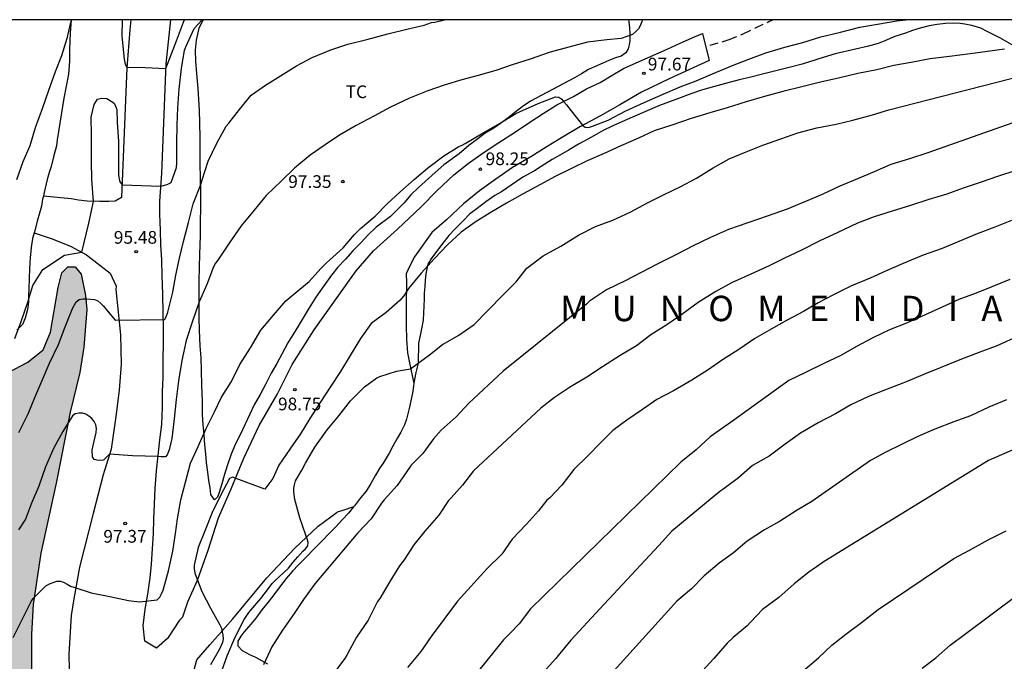
# Model space of a CAD drawing. Units: metres. Extents: x 578894 to 579244, y 4793540 to 4793790.
# Drawn here: x 578972 to 579031, y 4793752 to 4793790 of the extents above; entities that cross this region are included whole.
import ezdxf

# ---------------------------------------------------------------- set-up
doc = ezdxf.new("R2010")
doc.units = ezdxf.units.M
doc.linetypes.add('TRAZOS_NORMALES', pattern=[0.75, 0.5, -0.25])
for name, color, linetype in [('010106', 9, 'Continuous'), ('020104', 34, 'Continuous'), ('020204', 9, 'Continuous'), ('020306', 9, 'Continuous'), ('020308', 9, 'Continuous'), ('060110', 9, 'Continuous'), ('060128', 7, 'TRAZOS_NORMALES'), ('070104', 3, 'Continuous'), ('100106', 63, 'Continuous'), ('100301', 7, 'Continuous'), ('990504', 63, 'Continuous')]:
    doc.layers.add(name, color=color, linetype=linetype)
doc.layers.add('020105', color=24, linetype='Continuous', lineweight=30)
doc.styles.add('ARIAL', font='ARIAL.TTF', dxfattribs={"height": 1})
doc.styles.add('ARIALI', font='ARIALI.TTF', dxfattribs={"height": 1})

# ---------------------------------------------------------------- blocks, each defined once
blk = doc.blocks.new('COTAPU')
blk.add_circle((0, 0), 0.075)

msp = doc.modelspace()

# ---------------------------------------------------------------- hatches: boundary and pattern name
at = {"layer": '990504'}
msp.add_hatch(color=256, dxfattribs=at).paths.add_polyline_path([(578894.252, 4793748.525), (578894.243, 4793748.525), (578894.244, 4793790.311), (578953.801, 4793790.31), (578953.253, 4793787.94), (578952.709, 4793785.166), (578951.577, 4793780.547), (578950.827, 4793776.082), (578950.604, 4793773.965), (578950.747, 4793772.206), (578951.184, 4793770.573), (578952.147, 4793769.77), (578953.427, 4793769.546), (578955.131, 4793769.543), (578960.344, 4793769.184), (578970.308, 4793769.248), (578971.702, 4793769.446), (578972.89, 4793770.075), (578973.808, 4793770.803), (578974.242, 4793771.85), (578974.683, 4793774.503), (578974.912, 4793775.36), (578975.264, 4793775.707), (578975.685, 4793775.722), (578976.043, 4793775.273), (578976.294, 4793774.012), (578976.38, 4793773.188), (578976.197, 4793770.969), (578975.974, 4793769.481), (578975.398, 4793767.126), (578974.568, 4793762.93), (578973.67, 4793758.797), (578973.211, 4793755.769), (578973.111, 4793754.027), (578973.111, 4793750.126), (578973.164, 4793748.564), (578973.276, 4793747.14), (578973.46, 4793745.811), (578974.071, 4793742.889), (578974.797, 4793740.26), (578975.808, 4793736.05), (578977.377, 4793727.124), (578977.925, 4793723.039), (578978.471, 4793716.182), (578979.143, 4793710.166), (578979.843, 4793705.038), (578981.206, 4793693.029), (578981.826, 4793688.51), (578981.962, 4793686.904), (578982.369, 4793683.963), (578983.086, 4793677.669), (578983.129, 4793676.824), (578983.504, 4793673.855), (578983.612, 4793672.291), (578983.344, 4793669.469), (578983.054, 4793668.216), (578982.61, 4793666.967), (578982.146, 4793665.2), (578981.436, 4793663.252), (578980.498, 4793661.105), (578979.504, 4793658.673), (578978.693, 4793656.852), (578977.257, 4793653.117), (578976.017, 4793648.506), (578975.734, 4793645.96), (578975.685, 4793643.857), (578975.964, 4793641.401), (578976.387, 4793639.219), (578977.112, 4793637.18), (578978.067, 4793635.411), (578979.155, 4793633.872), (578981.418, 4793631.345), (578982.521, 4793630.234), (578983.41, 4793629.446), (578984.535, 4793627.889), (578985.549, 4793626.639), (578986.279, 4793625.424), (578987.456, 4793622.207), (578987.951, 4793621.176), (578988.657, 4793618.536), (578988.827, 4793617.61), (578988.873, 4793616.795), (578988.641, 4793615.733), (578988.302, 4793614.632), (578986.989, 4793613.245), (578985.291, 4793611.538), (578982.333, 4793609.389), (578981.122, 4793608.224), (578979.944, 4793606.827), (578978.917, 4793604.836), (578978.361, 4793603.319), (578977.879, 4793599.525), (578978.623, 4793598.154), (578980.361, 4793597.658), (578982.331, 4793597.854), (578984.577, 4793597.925), (578986.421, 4793597.958), (578988.352, 4793597.871), (578989.941, 4793597.257), (578992.149, 4793596.287), (578996.12, 4793594.783), (578998.029, 4793594.367), (579000.41, 4793594.033), (579002.116, 4793593.857), (579003.766, 4793593.847), (579005.572, 4793593.517), (579007.269, 4793592.92), (579009.39, 4793592.335), (579011.253, 4793592.608), (579012.729, 4793594.164), (579013.398, 4793595.915), (579013.653, 4793597.413), (579012.859, 4793599.905), (579012.604, 4793601.315), (579013.366, 4793602.516), (579014.753, 4793603.535), (579016.766, 4793604.028), (579017.839, 4793604.146), (579020.382, 4793604.566), (579021.874, 4793604.907), (579027.11, 4793605.712), (579032.91, 4793605.735), (579034.424, 4793605.59), (579038.142, 4793605.588), (579039.942, 4793605.802), (579041.564, 4793606.286), (579043.992, 4793608.171), (579047.889, 4793610.435), (579049.668, 4793611.115), (579051.184, 4793611.35), (579054.684, 4793611.369), (579055.94, 4793611.224), (579057.429, 4793610.556), (579058.184, 4793609.523), (579058.367, 4793608.288), (579058.767, 4793606.996), (579059.095, 4793605.62), (579059.739, 4793601.661), (579059.913, 4793599.785), (579059.868, 4793598.372), (579059.421, 4793596.86), (579058.067, 4793595.817), (579056.814, 4793595.256), (579055.859, 4793594.194), (579055.462, 4793592.681), (579055.319, 4793591.19), (579054.97, 4793589.532), (579054.353, 4793588), (579053.327, 4793586.919), (579051.848, 4793586.444), (579050.217, 4793586.536), (579048.591, 4793586.239), (579045.523, 4793584.581), (579043.97, 4793584.388), (579042.263, 4793585.078), (579040.539, 4793585.328), (579038.619, 4793584.958), (579037.253, 4793583.775), (579035.967, 4793582.352), (579034.581, 4793580.695), (579033.311, 4793579.351), (579031.71, 4793578.103), (579029.961, 4793576.516), (579028.614, 4793574.968), (579027.741, 4793572.342), (579027.29, 4793570.795), (579026.693, 4793568.518), (579025.945, 4793567.18), (579024.369, 4793566.923), (579022.718, 4793567.831), (579021.515, 4793569.305), (579020.716, 4793570.802), (579018.36, 4793574.046), (579016.738, 4793574.943), (579015.362, 4793574.984), (579014.182, 4793574.818), (579012.684, 4793574.387), (579011.673, 4793574.028), (579007.462, 4793572.684), (579005.448, 4793572.123), (579003.034, 4793571.582), (579000.734, 4793570.964), (578998.597, 4793570.442), (578996.431, 4793569.804), (578994.278, 4793569.258), (578990.476, 4793567.614), (578988.561, 4793566.732), (578986.716, 4793565.768), (578981.326, 4793562.012), (578979.438, 4793560.764), (578977.446, 4793559.558), (578972.266, 4793557.478), (578970.854, 4793556.682), (578969.382, 4793555.66), (578967.963, 4793554.776), (578966.229, 4793553.915), (578962.986, 4793552.442), (578961.582, 4793551.719), (578960.198, 4793550.889), (578958.778, 4793549.973), (578957.457, 4793548.877), (578956.345, 4793547.615), (578955.956, 4793546.209), (578956.122, 4793544.267), (578956.573, 4793542.046), (578957.179, 4793540.317), (578894.238, 4793540.318), (578894.242, 4793700.313), (578895.29, 4793700.053), (578897.535, 4793699.31), (578905.463, 4793697.181), (578910.214, 4793696.049), (578912.722, 4793695.401), (578915.642, 4793694.851), (578918.532, 4793694.657), (578921.625, 4793694.703), (578924.565, 4793695.786), (578927.048, 4793697.526), (578929.087, 4793700.296), (578930.642, 4793702.941), (578931.687, 4793704.972), (578932.827, 4793707.749), (578935.133, 4793712.681), (578936.133, 4793715.418), (578937.376, 4793718.439), (578938.414, 4793721.287), (578939.264, 4793724.319), (578941.075, 4793731.128), (578941.7, 4793735.513), (578941.821, 4793738.035), (578942.506, 4793743.202), (578942.7, 4793745.152), (578942.786, 4793747.536), (578942.224, 4793749.362), (578941.325, 4793751.046), (578939.903, 4793752.226), (578938.399, 4793753.353), (578936.545, 4793754.627), (578934.746, 4793755.672), (578932.195, 4793756.314), (578929.834, 4793756.599), (578925.536, 4793756.639), (578920.613, 4793756.589), (578917.681, 4793756.345), (578915.275, 4793755.977), (578913.307, 4793755.495), (578912.58, 4793754.826), (578911.498, 4793753.508), (578909.728, 4793752.385), (578907.346, 4793751.289), (578904.44, 4793750.125), (578901.552, 4793749.287), (578898.112, 4793748.68)])

# ---------------------------------------------------------------- linework, layer by layer
at = {"layer": '010106', "flags": 128}
msp.add_lwpolyline([(578894.238, 4793540.318), (579244.228, 4793540.311), (579244.234, 4793790.303), (578894.244, 4793790.311)], close=True, dxfattribs=at)
at = {"layer": '020104', "flags": 128}
for points, elevation in [([(578972.028, 4793753.83), (578972.539, 4793754.843), (578973.089, 4793755.94), (578973.213, 4793756.119), (578973.958, 4793756.872), (578974.173, 4793756.99), (578974.608, 4793757.148), (578974.822, 4793757.142), (578975.038, 4793757.079), (578975.218, 4793756.964), (578975.42, 4793756.86), (578975.609, 4793756.79), (578976.642, 4793756.453), (578977.746, 4793756.239), (578978.846, 4793756.011), (578979.495, 4793755.929), (578980.535, 4793756.042), (578980.69, 4793756.204), (578980.796, 4793756.394), (578980.881, 4793756.627), (578981.21, 4793757.761), (578981.459, 4793758.912), (578981.614, 4793759.972), (578981.742, 4793760.834), (578981.937, 4793761.95), (578982.214, 4793763.005), (578982.511, 4793764.115), (578982.96, 4793765.109), (578983.423, 4793766.161), (578983.927, 4793767.151), (578984.326, 4793768.007), (578984.915, 4793768.941), (578985.418, 4793769.946), (578986.037, 4793770.935), (578986.665, 4793771.976), (578987.4, 4793772.853), (578988.127, 4793773.699), (578988.967, 4793774.4), (578989.51, 4793774.845), (578990.192, 4793775.62), (578990.526, 4793775.957), (578990.712, 4793776.1), (578991.524, 4793776.831), (578992.197, 4793777.624), (578992.548, 4793777.986), (578993.417, 4793778.715), (578994.113, 4793779.442), (578994.874, 4793780.133), (578995.703, 4793780.869), (578996.502, 4793781.543), (578997.473, 4793782.262), (578998.346, 4793782.819), (578998.544, 4793782.902), (578998.731, 4793783.007), (578999.693, 4793783.571), (579000.757, 4793784.185), (579001.718, 4793784.767), (579001.937, 4793784.866), (579003.032, 4793785.363), (579004.06, 4793785.754), (579004.262, 4793785.737), (579004.44, 4793785.621), (579004.553, 4793785.455), (579004.701, 4793785.276), (579004.975, 4793784.927), (579005.656, 4793784.084), (579005.812, 4793783.958), (579006.016, 4793783.941), (579006.235, 4793784.018), (579007.178, 4793784.384), (579008.212, 4793784.924), (579009.302, 4793785.418), (579010.423, 4793785.907), (579011.413, 4793786.339), (579012.366, 4793786.706), (579013.325, 4793787.113), (579014.514, 4793787.604), (579015.486, 4793787.978), (579016.486, 4793788.35), (579017.605, 4793788.682), (579018.656, 4793788.972), (579019.735, 4793789.291), (579020.885, 4793789.571), (579022.023, 4793789.866), (579023.066, 4793790.054), (579024.214, 4793790.24), (579024.739, 4793790.308)], 98), ([(578975.473, 4793790.309), (578975.405, 4793790.066), (578975.202, 4793789.194), (578974.876, 4793788.18), (578974.515, 4793787.231), (578974.089, 4793786.072), (578973.761, 4793785.097), (578973.334, 4793783.917), (578973.02, 4793782.862), (578972.596, 4793781.91), (578972.22, 4793780.857)], 94), ([(579009.192, 4793790.309), (579009.14, 4793790.146), (579009.056, 4793789.952), (579008.952, 4793789.779), (579008.791, 4793789.593), (579008.604, 4793789.443), (579007.945, 4793789.203), (579007.098, 4793789.131), (579005.948, 4793788.978), (579004.837, 4793788.697), (579003.74, 4793788.393), (579002.558, 4793787.987), (579001.5, 4793787.636), (579000.536, 4793787.308), (578999.488, 4793787.017), (578998.52, 4793786.756), (578997.475, 4793786.449), (578996.523, 4793786.119), (578995.427, 4793785.667), (578994.322, 4793785.144), (578993.322, 4793784.613), (578992.279, 4793784.061), (578991.297, 4793783.489), (578990.45, 4793782.921), (578989.578, 4793782.31), (578988.644, 4793781.535), (578987.882, 4793780.791), (578986.972, 4793779.92), (578986.257, 4793779.055), (578985.497, 4793778.127), (578984.786, 4793777.122), (578984.119, 4793776.116), (578983.989, 4793775.934), (578983.866, 4793775.713), (578983.465, 4793774.672), (578983.009, 4793773.649), (578982.627, 4793772.501), (578982.245, 4793771.366), (578981.992, 4793770.186), (578981.804, 4793768.974), (578981.649, 4793767.872), (578981.545, 4793766.741), (578981.399, 4793765.571), (578981.253, 4793764.912), (578981.13, 4793764.605), (578981.032, 4793764.495), (578980.774, 4793764.483), (578980.58, 4793764.52), (578979.08, 4793764.556), (578977.722, 4793764.654), (578977.374, 4793764.298), (578977.043, 4793764.274), (578976.809, 4793764.334), (578976.723, 4793764.495), (578976.688, 4793764.906), (578976.927, 4793765.936), (578976.956, 4793766.163), (578976.912, 4793766.384), (578976.81, 4793766.585), (578976.672, 4793766.752), (578976.508, 4793766.9), (578976.316, 4793767.015), (578976.118, 4793767.068), (578975.904, 4793767.077), (578975.696, 4793767.032), (578975.532, 4793766.914), (578974.958, 4793765.98), (578974.425, 4793765.033), (578973.946, 4793763.909), (578973.548, 4793762.763), (578973.123, 4793761.752), (578972.754, 4793760.815), (578972.355, 4793760.186)], 97), ([(578972.371, 4793765.933), (578972.917, 4793767.039), (578973.308, 4793767.989), (578973.789, 4793769.091), (578974.179, 4793770.027), (578974.705, 4793771.13), (578975.111, 4793772.161), (578975.53, 4793773.258), (578975.76, 4793773.656), (578975.93, 4793773.783), (578976.157, 4793773.825), (578976.388, 4793773.825), (578976.833, 4793773.776), (578977.022, 4793773.701), (578977.208, 4793773.557), (578977.354, 4793773.412), (578978.057, 4793772.558), (578980.986, 4793772.607), (578981.094, 4793772.818), (578981.169, 4793773.045), (578981.46, 4793774.213), (578981.636, 4793775.214), (578981.857, 4793776.23), (578982.091, 4793777.204), (578982.39, 4793778.338), (578982.653, 4793779.442), (578983.105, 4793780.579), (578983.19, 4793780.862), (578983.553, 4793781.959), (578984.051, 4793783.024), (578984.61, 4793784.025), (578984.766, 4793784.195), (578985.397, 4793785.004), (578986.095, 4793785.845), (578986.94, 4793786.449), (578987.818, 4793786.997), (578988.757, 4793787.578), (578989.68, 4793788.072), (578990.789, 4793788.523), (578991.788, 4793788.858), (578992.911, 4793789.148), (578994.161, 4793789.483), (578995.275, 4793789.755), (578996.294, 4793789.984), (578996.73, 4793790.138), (578996.928, 4793790.171), (578997.494, 4793790.309)], 96), ([(578978.46, 4793790.309), (578978.457, 4793789.34), (578978.579, 4793787.971), (578978.653, 4793787.688), (578978.745, 4793787.501), (578979.819, 4793787.48), (578981.052, 4793787.43), (578981.679, 4793789.061), (578982.096, 4793790.173), (578982.145, 4793790.309)], 94), ([(579030.565, 4793788.569), (579029.561, 4793788.426), (579028.549, 4793788.287), (579027.333, 4793788.136), (579026.176, 4793787.999), (579025.061, 4793787.79), (579024.049, 4793787.596), (579023.039, 4793787.357), (579021.915, 4793787.131), (579020.855, 4793786.882), (579019.707, 4793786.613), (579018.599, 4793786.347), (579017.488, 4793786.067), (579016.393, 4793785.782), (579015.325, 4793785.451), (579014.195, 4793785.113), (579013.181, 4793784.81), (579012.065, 4793784.476), (579010.928, 4793784.086), (579009.894, 4793783.74), (579008.959, 4793783.304), (579007.92, 4793782.855), (579006.928, 4793782.409), (579005.938, 4793781.972), (579005.036, 4793781.532), (579004.046, 4793781.044), (579003.134, 4793780.552), (579002.14, 4793780.034), (579001.156, 4793779.466), (579000.196, 4793778.903), (578999.311, 4793778.359), (578998.482, 4793777.758), (578997.678, 4793777.019), (578996.911, 4793776.197), (578996.123, 4793775.345), (578995.38, 4793774.442), (578995.258, 4793774.262), (578995.157, 4793774.08), (578994.879, 4793773.754), (578994.05, 4793773.021), (578993.171, 4793772.359), (578992.537, 4793771.491), (578991.937, 4793770.477), (578991.363, 4793769.531), (578990.758, 4793768.616), (578990.164, 4793767.703), (578989.556, 4793766.764), (578989.004, 4793765.845), (578988.372, 4793764.939), (578987.715, 4793763.993), (578987.356, 4793763.219), (578986.9, 4793762.587), (578984.992, 4793763.293), (578984.799, 4793763.222), (578984.27, 4793762.201), (578983.79, 4793761.197), (578983.361, 4793760.17), (578982.951, 4793759.145), (578982.726, 4793758.085), (578982.717, 4793757.871), (578982.754, 4793757.63), (578983.182, 4793756.545), (578983.692, 4793755.546), (578984.227, 4793754.573), (578984.336, 4793754.379), (578984.422, 4793753.97), (578984.426, 4793753.753), (578984.391, 4793753.529), (578984.213, 4793753.139), (578983.682, 4793752.216)], 99), ([(579032.34, 4793784.674), (579026.048, 4793782.441), (579024.961, 4793782.102), (579023.861, 4793781.768), (579022.875, 4793781.323), (579021.884, 4793780.92), (579020.854, 4793780.47), (579019.798, 4793779.981), (579018.817, 4793779.568), (579017.744, 4793779.113), (579016.556, 4793778.702), (579015.416, 4793778.32), (579014.271, 4793777.915), (579013.215, 4793777.451), (579012.188, 4793776.964), (579011.196, 4793776.442), (579010.061, 4793775.872), (579009.115, 4793775.371), (579008.164, 4793774.891), (579007.079, 4793774.35), (579006.068, 4793773.679), (579005.883, 4793773.509), (579000.974, 4793769.562), (578998.931, 4793767.667), (578998.183, 4793766.847), (578997.314, 4793766.074), (578996.852, 4793765.55), (578996.218, 4793764.693), (578995.544, 4793763.999), (578995.271, 4793763.626), (578994.699, 4793762.803), (578993.95, 4793761.945), (578993.777, 4793761.754), (578993.178, 4793760.825), (578992.386, 4793760.008), (578989.848, 4793756.99), (578989.181, 4793756.07), (578988.618, 4793755.24), (578987.931, 4793754.259), (578987.305, 4793753.267), (578986.814, 4793752.204)], 101), ([(579031.245, 4793781.409), (579030.171, 4793781.052), (579029.206, 4793780.722), (579028.138, 4793780.355), (579027.165, 4793780.004), (579026.112, 4793779.693), (579025.031, 4793779.336), (579023.933, 4793779.009), (579022.871, 4793778.663), (579021.897, 4793778.288), (579020.727, 4793777.736), (579019.678, 4793777.256), (579018.542, 4793776.684), (579017.574, 4793776.217), (579016.679, 4793775.768), (579015.599, 4793775.278), (579014.459, 4793774.768), (579013.523, 4793774.25), (579012.489, 4793773.599), (579011.526, 4793772.891), (579010.633, 4793772.281), (579009.698, 4793771.704), (579008.843, 4793771.058), (579007.884, 4793770.474), (579006.835, 4793769.812), (579005.903, 4793769.2), (579004.88, 4793768.578), (579003.99, 4793767.994), (579003.195, 4793767.362), (578999.225, 4793763.661), (578998.576, 4793762.828), (578997.895, 4793762.079), (578997.74, 4793761.918), (578997.166, 4793761.043), (578996.348, 4793760.099), (578995.687, 4793759.295), (578995.117, 4793758.403), (578994.843, 4793758.046), (578994.277, 4793757.136), (578993.677, 4793756.121), (578993.546, 4793755.941), (578992.991, 4793754.84), (578992.3, 4793753.841), (578991.758, 4793752.813), (578991.622, 4793752.577), (578990.957, 4793751.7)], 102), ([(579030.983, 4793778.45), (579029.995, 4793778.064), (579028.965, 4793777.66), (579027.871, 4793777.217), (579026.889, 4793776.807), (579025.77, 4793776.402), (579024.589, 4793775.915), (579023.548, 4793775.464), (579022.642, 4793775.04), (579021.536, 4793774.588), (579020.467, 4793774.061), (579019.572, 4793773.592), (579018.701, 4793773.08), (579017.708, 4793772.552), (579016.802, 4793772.041), (579015.821, 4793771.485), (579014.886, 4793770.826), (579013.93, 4793770.231), (579013.07, 4793769.633), (579012.114, 4793769.03), (579011.021, 4793768.383), (579010.044, 4793767.877), (579009.194, 4793767.279), (579008.269, 4793766.66), (579007.452, 4793766.05), (579006.727, 4793765.343), (579005.977, 4793764.546), (579005.149, 4793763.736), (579004.438, 4793762.822), (579003.718, 4793762.077), (579003.544, 4793761.926), (579003.046, 4793761.306), (579002.349, 4793760.512), (579001.502, 4793759.639), (579000.88, 4793758.743), (579000.026, 4793757.903), (578998.274, 4793755.968), (578996.709, 4793753.884), (578996.102, 4793752.998), (578995.32, 4793752.051)], 103), ([(579030.88, 4793774.958), (579029.83, 4793774.535), (579028.896, 4793774.165), (579027.886, 4793773.79), (579026.903, 4793773.337), (579025.891, 4793772.872), (579024.787, 4793772.396), (579023.789, 4793771.991), (579022.808, 4793771.522), (579021.834, 4793771.01), (579020.905, 4793770.47), (579019.863, 4793769.995), (579018.865, 4793769.491), (579017.848, 4793769.006), (579014.582, 4793766.665), (579013.186, 4793765.666), (579012.364, 4793764.905), (579011.457, 4793764.177), (579002.59, 4793755.508), (579001.916, 4793754.631), (579001.354, 4793754.062), (579000.988, 4793753.679), (578999.429, 4793751.755)], 104), ([(579030.691, 4793767.861), (579029.652, 4793767.419), (579028.557, 4793766.908), (579027.58, 4793766.567), (579026.459, 4793766.128), (579025.449, 4793765.699), (579024.541, 4793765.25), (579023.571, 4793764.778), (579022.652, 4793764.279), (579019.199, 4793761.855), (579018.33, 4793761.339), (579017.279, 4793760.68), (579016.4, 4793760.187), (579015.376, 4793759.516), (579014.572, 4793758.826), (579013.722, 4793758.216), (579012.837, 4793757.461), (579012.091, 4793756.688), (579011.23, 4793755.964), (579005.875, 4793750.047)], 106), ([(579034.557, 4793766.423), (579029.637, 4793764.28), (579019.923, 4793758.303), (579019.01, 4793757.689), (579018.144, 4793756.983), (579017.241, 4793756.177), (579016.293, 4793755.478), (579015.568, 4793754.724), (579015.378, 4793754.505), (579014.551, 4793753.826), (579014.187, 4793753.496), (579013.411, 4793752.581), (579010.945, 4793749.905)], 107), ([(579018.674, 4793751.838), (579019.595, 4793752.613), (579020.38, 4793753.377), (579021.196, 4793754.024), (579022.124, 4793754.703), (579023.114, 4793755.48), (579027.581, 4793758.487), (579028.511, 4793758.982), (579029.61, 4793759.598), (579030.677, 4793760.122)], 108), ([(579025.707, 4793752.01), (579026.514, 4793752.612), (579027.362, 4793753.373), (579028.216, 4793754.001), (579031.481, 4793756.437)], 109)]:
    msp.add_lwpolyline(points, dxfattribs=dict(at, elevation=elevation))
at = {"layer": '020105', "flags": 128}
for points, elevation in [([(578972.126, 4793771.477), (578972.513, 4793772.489), (578972.906, 4793773.629), (578973.194, 4793774.619), (578973.79, 4793775.549), (578975.066, 4793776.408), (578976.095, 4793776.574), (578976.509, 4793778.299), (578976.779, 4793779.578), (578976.681, 4793780.877), (578976.657, 4793781.957), (578976.657, 4793783.529), (578976.632, 4793784.56), (578976.81, 4793785.297), (578977.019, 4793785.616), (578977.252, 4793785.678), (578977.571, 4793785.665), (578977.657, 4793785.604), (578977.988, 4793785.371), (578978.086, 4793785.174), (578978.161, 4793785.008), (578978.181, 4793784.264), (578978.255, 4793783.11), (578978.242, 4793782.017), (578978.255, 4793781.158), (578978.316, 4793780.777), (578978.467, 4793780.556), (578980.757, 4793780.47), (578981.126, 4793780.568), (578981.359, 4793780.704), (578981.681, 4793781.578), (578981.703, 4793781.835), (578981.691, 4793783.033), (578981.71, 4793784.091), (578981.757, 4793785.109), (578981.835, 4793786.205), (578981.968, 4793787.422), (578982.154, 4793788.508), (578982.225, 4793788.714), (578982.72, 4793789.784), (578983.2, 4793790.309)], 95), ([(578984.253, 4793751.585), (578984.675, 4793752.735), (578985.122, 4793753.811), (578985.667, 4793754.881), (578985.953, 4793755.298), (578986.659, 4793756.132), (578987.053, 4793756.633), (578987.32, 4793757.006), (578987.465, 4793757.149), (578988.294, 4793757.926), (578988.576, 4793758.274), (578988.85, 4793758.595), (578989.144, 4793758.927), (578989.292, 4793759.067), (578989.425, 4793759.236), (578989.451, 4793759.439), (578989.394, 4793759.659), (578989.316, 4793759.868), (578988.953, 4793760.881), (578988.671, 4793761.973), (578988.603, 4793762.42), (578988.611, 4793762.65), (578988.644, 4793762.848), (578988.714, 4793763.067), (578988.83, 4793763.267), (578989.078, 4793763.7), (578989.301, 4793764.126), (578989.843, 4793765.068), (578990.583, 4793766.084), (578991.256, 4793766.924), (578991.958, 4793767.81), (578992.777, 4793768.619), (578993.513, 4793769.152), (578993.694, 4793769.238), (578994.673, 4793769.548), (578995.502, 4793769.695), (578996.622, 4793770.513), (578997.388, 4793771.12), (578997.563, 4793771.224), (578998.353, 4793771.678), (578999.253, 4793772.318), (579000.08, 4793773.15), (579000.953, 4793774.032), (579001.729, 4793774.83), (579002.366, 4793775.631), (579003.321, 4793776.369), (579004.364, 4793776.941), (579005.409, 4793777.58), (579006.426, 4793778.088), (579007.452, 4793778.473), (579008.477, 4793778.935), (579009.49, 4793779.486), (579010.468, 4793779.991), (579011.429, 4793780.442), (579012.376, 4793780.955), (579013.376, 4793781.562), (579014.319, 4793782.087), (579015.323, 4793782.506), (579016.301, 4793782.907), (579017.358, 4793783.28), (579018.368, 4793783.629), (579019.497, 4793783.925), (579020.635, 4793784.149), (579021.626, 4793784.372), (579022.778, 4793784.69), (579023.735, 4793784.988), (579032.419, 4793787.204)], 100), ([(579031.091, 4793771.484), (579030.076, 4793771.032), (579029.118, 4793770.667), (579027.936, 4793770.213), (579026.771, 4793769.754), (579025.846, 4793769.374), (579024.77, 4793768.921), (579024.573, 4793768.834), (579023.552, 4793768.459), (579022.552, 4793768.058), (579021.505, 4793767.571), (579020.592, 4793767.036), (579019.571, 4793766.493), (579018.533, 4793765.89), (579017.622, 4793765.233), (579016.678, 4793764.54), (579015.687, 4793763.976), (579014.864, 4793763.259), (579013.942, 4793762.564), (579013.768, 4793762.454), (579010.933, 4793760.103), (579010.155, 4793759.253), (579006.67, 4793755.513), (579004.974, 4793753.665), (579004.221, 4793752.762), (579004.073, 4793752.583), (579002.574, 4793750.925)], 105)]:
    msp.add_lwpolyline(points, dxfattribs=dict(at, elevation=elevation))
at = {"layer": '060110'}
for points in [[(578978.974, 4793790.309, 93.751), (578978.93, 4793789.709, 93.803), (578978.742, 4793787.466, 93.96), (578978.437, 4793779.806, 95.046), (578978.051, 4793779.59, 95.179), (578977.679, 4793779.567, 95.127), (578977.152, 4793779.573, 94.996), (578976.396, 4793779.584, 94.828), (578975.896, 4793779.651, 94.521), (578975.457, 4793779.728, 94.222), (578974.847, 4793779.789, 93.892), (578973.82, 4793779.892, 93.885)], [(578982.055, 4793755.044, 98.869), (578981.849, 4793754.85, 98.847), (578981.139, 4793753.771, 98.479), (578980.501, 4793753.184, 98.452), (578979.798, 4793753.608, 98.234), (578979.71, 4793754.508, 98.145), (578979.821, 4793755.505, 98.086), (578979.979, 4793756.377, 97.962), (578980.124, 4793757.355, 97.695), (578980.194, 4793758.157, 97.63), (578980.256, 4793759.054, 97.633), (578980.309, 4793759.969, 97.584), (578980.338, 4793760.816, 97.511), (578980.382, 4793761.69, 97.265), (578980.423, 4793762.614, 97.11), (578980.494, 4793763.662, 97.105), (578980.586, 4793764.575, 97.001), (578980.696, 4793765.492, 96.903), (578980.806, 4793766.401, 96.804), (578980.842, 4793767.418, 96.658), (578980.844, 4793768.351, 96.614), (578980.882, 4793769.185, 96.418), (578980.899, 4793770.352, 96.336), (578980.907, 4793771.085, 96.162), (578980.904, 4793772.029, 96.085), (578980.898, 4793773.014, 95.946), (578980.869, 4793774.104, 95.905), (578980.84, 4793775.186, 95.777), (578980.819, 4793776.122, 95.588), (578980.756, 4793777.02, 95.454), (578980.734, 4793777.872, 95.386), (578980.689, 4793778.833, 95.326), (578980.698, 4793779.588, 95.192), (578980.807, 4793781.228, 95.01), (578981.063, 4793787.708, 93.92), (578981.348, 4793790.309, 93.597)], [(578982.055, 4793755.044, 98.869), (578982.337, 4793755.936, 98.836), (578982.909, 4793757.213, 98.996), (578983.551, 4793758.979, 99.072), (578984.163, 4793760.886, 99.028), (578984.909, 4793762.603, 98.934), (578985.649, 4793764.408, 98.911), (578986.549, 4793766.336, 98.819), (578987.624, 4793768.176, 98.79), (578988.505, 4793769.955, 98.708), (578989.813, 4793771.998, 98.685), (578991.173, 4793773.903, 98.694), (578992.283, 4793775.485, 98.637), (578993.304, 4793776.661, 98.488), (578994.726, 4793777.946, 98.38), (578996.123, 4793779.255, 98.38), (578997.079, 4793780.225, 98.38), (578998.062, 4793781.142, 98.363), (578998.904, 4793781.827, 98.248), (578999.79, 4793782.455, 98.195), (579000.711, 4793783.05, 98.125), (579001.635, 4793783.642, 98.117), (579002.537, 4793784.261, 98.118), (579003.326, 4793784.774, 98.117), (579004.138, 4793785.274, 98.043), (579005.117, 4793785.767, 97.991), (579005.885, 4793786.222, 97.881), (579006.696, 4793786.604, 97.759), (579007.342, 4793787.003, 97.669), (579008.077, 4793787.435, 97.614), (579008.829, 4793787.768, 97.585), (579010.651, 4793788.579, 97.543), (579011.428, 4793788.933, 97.542), (579012.269, 4793789.29, 97.536), (579012.731, 4793789.496, 97.461)], [(579012.731, 4793789.496, 97.461), (579013.128, 4793787.909, 97.471)], [(579013.128, 4793787.909, 97.471), (579010.763, 4793786.815, 97.652), (579009.141, 4793786.031, 97.725), (579007.859, 4793785.282, 97.899), (579006.679, 4793784.62, 97.987), (579005.532, 4793784.003, 98.053), (579004.416, 4793783.325, 98.081), (579003.503, 4793782.783, 98.113), (579002.604, 4793782.216, 98.122), (579001.524, 4793781.591, 98.17), (579000.528, 4793780.896, 98.252), (578999.563, 4793780.197, 98.295), (578998.628, 4793779.44, 98.357), (578997.619, 4793778.498, 98.408), (578996.763, 4793777.738, 98.426), (578995.738, 4793776.302, 98.571), (578995.432, 4793775.73, 98.712), (578995.236, 4793775.295, 98.773), (578995.259, 4793774.777, 98.85), (578995.246, 4793773.524, 99.089), (578995.248, 4793772.256, 99.295), (578995.256, 4793771.419, 99.551), (578995.31, 4793770.644, 99.775), (578995.428, 4793770.035, 99.869), (578995.692, 4793768.822, 100.22)], [(578973.278, 4793777.722, 93.883), (578974.277, 4793777.388, 94.318), (578975.423, 4793776.936, 94.753), (578976.362, 4793776.43, 95.219), (578977.754, 4793775.342, 95.63), (578978.115, 4793774.565, 95.715), (578978.103, 4793774.376, 95.739), (578978.374, 4793771.699, 96.025), (578978.404, 4793769.964, 96.253), (578978.286, 4793768.433, 96.564), (578978.092, 4793766.878, 96.729), (578977.81, 4793764.942, 97.022), (578977.345, 4793763.421, 97.157), (578976.746, 4793761.143, 97.498), (578975.94, 4793757.979, 97.734), (578975.604, 4793756.097, 97.998), (578975.45, 4793755.118, 98.064), (578975.317, 4793752.843, 98.253), (578975.359, 4793751.025, 98.62), (578975.469, 4793749.576, 98.839), (578975.549, 4793746.356, 99.06), (578978.619, 4793732.147, 100.54), (578980.034, 4793723.103, 101.723)], [(578992.135, 4793761.549, 100.517), (578991.5, 4793761.328, 100.338), (578991.158, 4793761.225, 100.334)], [(578982.648, 4793751.622, 98.777), (578982.873, 4793752.494, 98.779), (578983.637, 4793753.385, 98.817), (578985.004, 4793754.932, 99.17), (578987.01, 4793757.34, 99.456), (578988.667, 4793759.089, 99.763), (578990.046, 4793760.39, 100.246), (578991.158, 4793761.225, 100.334)]]:
    msp.add_polyline3d(points, dxfattribs=at)
at = {"layer": '060128'}
msp.add_polyline3d([(579013.184, 4793788.798, 97.383), (579014.313, 4793789.135, 97.215), (579015.15, 4793789.472, 97.112), (579015.879, 4793789.825, 97.044), (579016.651, 4793790.198, 97.03), (579016.891, 4793790.308, 97.022)], dxfattribs=at)
at = {"layer": '070104'}
for points in [[(578975.453, 4793790.309, 93.207), (578975.391, 4793789.53, 93.215), (578975.366, 4793788.542, 93.338), (578975.352, 4793787.871, 93.347), (578975.289, 4793787.1, 93.356), (578975.158, 4793786.387, 93.401), (578975.029, 4793785.685, 93.417), (578974.623, 4793783.212, 93.512), (578974.596, 4793782.86, 93.513), (578974.406, 4793782.204, 93.513), (578974.272, 4793781.636, 93.525), (578974.166, 4793781.278, 93.582), (578974.032, 4793780.882, 93.631), (578973.87, 4793780.097, 93.919), (578973.82, 4793779.892, 93.958)], [(579008.378, 4793790.309, 96.585), (579008.391, 4793790.191, 96.642), (579008.421, 4793789.821, 96.848), (579008.441, 4793789.454, 97.038), (579008.444, 4793789.091, 97.18), (579008.419, 4793788.833, 97.18), (579008.344, 4793788.583, 97.181), (579008.21, 4793788.358, 97.194), (579007.93, 4793788.163, 97.201), (579007.606, 4793788.05, 97.229), (579007.215, 4793787.908, 97.27), (579006.855, 4793787.748, 97.304), (579006.371, 4793787.53, 97.309), (579006.013, 4793787.373, 97.361), (579005.604, 4793787.123, 97.386), (579005.183, 4793786.875, 97.42), (579002.58, 4793785.493, 97.507), (579002.093, 4793785.168, 97.527), (579001.657, 4793784.831, 97.614), (579001.258, 4793784.52, 97.685), (579000.814, 4793784.175, 97.774), (579000.411, 4793783.913, 97.774), (578999.905, 4793783.615, 97.776), (578999.473, 4793783.28, 97.776), (578998.948, 4793782.875, 97.816), (578998.363, 4793782.394, 97.856), (578997.474, 4793781.746, 97.921), (578996.953, 4793781.285, 97.962), (578996.549, 4793780.922, 98.027), (578995.97, 4793780.398, 98.048), (578995.524, 4793779.967, 98.046), (578995.096, 4793779.48, 98.047), (578994.689, 4793779.055, 98.071), (578994.321, 4793778.685, 98.075), (578993.459, 4793778.053, 98.076), (578992.979, 4793777.576, 98.103), (578992.586, 4793777.16, 98.108), (578992.096, 4793776.661, 98.13), (578991.648, 4793776.173, 98.178), (578991.21, 4793775.7, 98.195), (578990.823, 4793775.221, 98.193), (578990.374, 4793774.596, 98.187), (578989.898, 4793773.927, 98.157), (578989.504, 4793773.297, 98.108), (578989.152, 4793772.701, 98.101), (578988.866, 4793772.215, 98.146), (578988.549, 4793771.702, 98.177), (578988.247, 4793771.216, 98.33), (578987.892, 4793770.551, 98.429), (578987.593, 4793770.006, 98.42), (578987.264, 4793769.441, 98.421), (578986.928, 4793768.759, 98.421), (578986.619, 4793768.172, 98.421), (578986.272, 4793767.565, 98.434), (578986, 4793767.014, 98.49), (578985.718, 4793766.389, 98.516), (578985.453, 4793765.824, 98.555), (578985.166, 4793765.259, 98.59), (578984.911, 4793764.648, 98.596), (578984.676, 4793763.968, 98.635), (578984.483, 4793763.382, 98.654), (578984.351, 4793762.897, 98.654), (578984.2, 4793762.395, 98.643), (578984.105, 4793762.106, 98.643), (578983.93, 4793761.956, 98.643), (578983.703, 4793762.267, 98.568), (578983.66, 4793762.655, 98.379), (578983.589, 4793763.098, 98.211), (578983.521, 4793763.59, 98.213), (578983.452, 4793764.155, 98.203), (578983.401, 4793764.671, 98.189), (578983.346, 4793765.198, 98.189), (578983.312, 4793765.819, 98.121), (578983.26, 4793766.397, 98.04), (578983.216, 4793767.002, 97.943), (578983.205, 4793767.769, 97.835), (578983.175, 4793768.718, 97.797), (578983.149, 4793769.582, 97.645), (578983.127, 4793770.336, 97.485), (578983.075, 4793771.057, 97.379), (578983.031, 4793771.966, 97.273), (578983.011, 4793772.707, 97.14), (578983.01, 4793773.51, 97.021), (578983.011, 4793774.144, 96.924), (578983.018, 4793774.885, 96.794), (578983.058, 4793776.462, 96.658), (578983.093, 4793777.541, 96.655), (578983.099, 4793778.308, 96.625), (578983.105, 4793779.258, 96.519), (578983.123, 4793780.076, 96.453), (578983.097, 4793780.949, 96.355), (578983.078, 4793781.808, 96.285), (578983.073, 4793782.494, 96.204), (578983.07, 4793783.338, 96.151), (578983.063, 4793784.216, 96.112), (578983.03, 4793784.946, 95.94), (578982.957, 4793786.247, 95.689), (578982.894, 4793786.926, 95.57), (578982.813, 4793787.839, 95.451), (578982.797, 4793788.509, 95.311)], [(578982.797, 4793788.509, 95.311), (578982.867, 4793789.111, 95.179), (578983.009, 4793789.812, 95.058), (578983.246, 4793790.309, 94.961)], [(579032.785, 4793787.823, 99.7), (579030.291, 4793789.238, 98.907), (579029.559, 4793789.608, 98.739), (579029.186, 4793789.811, 98.69), (579028.64, 4793789.96, 98.579), (579028.235, 4793790.042, 98.499), (579027.959, 4793790.093, 98.43), (579027.525, 4793790.101, 98.386), (579027.098, 4793790.087, 98.312), (579026.599, 4793790.03, 98.296), (579026.117, 4793789.941, 98.296), (579025.601, 4793789.818, 98.297), (579025.148, 4793789.673, 98.321), (579024.729, 4793789.522, 98.35), (579024.09, 4793789.312, 98.377), (579023.505, 4793789.069, 98.43), (579023.109, 4793788.898, 98.454), (579022.47, 4793788.731, 98.509), (579021.769, 4793788.579, 98.513), (579020.578, 4793788.297, 98.562), (579019.868, 4793788.086, 98.559), (579019.434, 4793787.931, 98.559), (579018.634, 4793787.692, 98.559), (579017.856, 4793787.488, 98.559), (579016.987, 4793787.269, 98.559), (579016.212, 4793787.07, 98.561), (579015.597, 4793786.925, 98.588), (579014.896, 4793786.755, 98.614), (579014.094, 4793786.544, 98.608), (579013.449, 4793786.373, 98.608), (579012.741, 4793786.163, 98.608), (579012.055, 4793785.938, 98.596), (579011.316, 4793785.666, 98.529), (579010.206, 4793785.241, 98.528), (579008.604, 4793784.551, 98.493), (579007.985, 4793784.275, 98.507), (579007.405, 4793784.026, 98.528), (579006.873, 4793783.773, 98.533), (579006.456, 4793783.531, 98.536), (579005.969, 4793783.256, 98.559), (579005.418, 4793782.954, 98.607), (579004.871, 4793782.632, 98.609), (579004.362, 4793782.336, 98.658), (579003.853, 4793782.051, 98.678), (579003.204, 4793781.643, 98.693), (579002.817, 4793781.385, 98.749), (579002.133, 4793781.002, 98.798), (579001.75, 4793780.758, 98.866), (579000.862, 4793780.151, 98.88), (579000.473, 4793779.93, 98.881), (578999.945, 4793779.549, 98.905), (578999.428, 4793779.168, 98.926), (578998.972, 4793778.824, 98.926), (578998.598, 4793778.423, 98.925), (578998.137, 4793777.95, 98.918), (578997.768, 4793777.57, 98.9), (578997.352, 4793777.037, 98.906), (578996.728, 4793776.226, 98.944), (578996.527, 4793775.867, 98.986), (578996.46, 4793775.601, 99.05), (578996.396, 4793775.302, 99.213), (578996.368, 4793774.919, 99.302), (578996.334, 4793774.544, 99.326), (578996.308, 4793774.157, 99.33), (578996.298, 4793773.825, 99.386), (578996.278, 4793773.397, 99.472), (578996.27, 4793772.999, 99.56), (578996.241, 4793772.563, 99.614), (578996.152, 4793772.059, 99.615), (578996.07, 4793771.655, 99.651), (578995.977, 4793771.207, 99.724), (578995.946, 4793770.02, 100.049), (578995.811, 4793769.467, 100.105), (578995.723, 4793769.056, 100.168), (578995.692, 4793768.822, 100.18)], [(578973.82, 4793779.892, 93.958), (578973.773, 4793779.703, 93.993), (578973.703, 4793779.294, 94.007), (578973.579, 4793778.885, 94.04), (578973.458, 4793778.413, 94.019), (578973.336, 4793777.911, 94.017), (578973.278, 4793777.722, 94.019)], [(578973.278, 4793777.722, 94.019), (578973.177, 4793777.393, 94.021), (578973.094, 4793776.856, 94.066), (578973.033, 4793776.251, 94.075), (578972.988, 4793775.609, 94.075), (578972.968, 4793775.025, 94.075), (578972.964, 4793774.427, 94.073), (578972.945, 4793773.983, 94.071), (578972.93, 4793773.626, 94.071), (578972.871, 4793773.193, 94.071), (578972.748, 4793772.687, 94.069), (578972.574, 4793772.301, 94.011), (578972.24, 4793771.981, 93.8)], [(578995.692, 4793768.822, 100.18), (578995.671, 4793768.662, 100.188), (578995.612, 4793768.251, 100.244), (578995.508, 4793767.792, 100.231), (578995.425, 4793767.357, 100.296), (578995.265, 4793766.727, 100.343), (578995.134, 4793766.388, 100.346), (578994.916, 4793765.958, 100.352), (578994.725, 4793765.62, 100.397), (578994.445, 4793765.119, 100.432), (578994.232, 4793764.713, 100.461), (578993.875, 4793764.124, 100.49), (578993.694, 4793763.838, 100.503)], [(578993.694, 4793763.838, 100.503), (578993.433, 4793763.404, 100.538), (578993.155, 4793762.915, 100.546), (578992.876, 4793762.473, 100.543), (578992.552, 4793762.076, 100.541), (578992.18, 4793761.607, 100.538), (578992.135, 4793761.549, 100.536)], [(578992.135, 4793761.549, 100.536), (578991.83, 4793761.165, 100.521), (578991.466, 4793760.778, 100.516), (578991.087, 4793760.353, 100.479), (578990.713, 4793759.978, 100.455), (578990.254, 4793759.516, 100.441), (578989.79, 4793759.049, 100.365), (578989.36, 4793758.588, 100.35), (578988.872, 4793758.107, 100.349), (578988.531, 4793757.745, 100.349), (578988.155, 4793757.299, 100.332), (578987.754, 4793756.796, 100.268), (578987.356, 4793756.27, 100.211), (578986.994, 4793755.784, 100.187), (578986.716, 4793755.451, 100.193), (578986.357, 4793754.968, 100.209), (578986.072, 4793754.613, 100.231), (578985.659, 4793754.13, 100.233), (578985.47, 4793753.892, 100.235), (578985.296, 4793753.605, 100.265), (578985.298, 4793753.327, 100.336), (578985.562, 4793753.055, 100.39), (578985.992, 4793752.828, 100.617), (578986.334, 4793752.663, 100.766), (578986.687, 4793752.467, 100.933), (578987.047, 4793752.267, 101.126)]]:
    msp.add_polyline3d(points, dxfattribs=at)
at = {"layer": '100106', "elevation": 83.18, "flags": 128}
msp.add_lwpolyline([(578971.702, 4793769.446), (578972.89, 4793770.075), (578973.808, 4793770.803), (578974.242, 4793771.85), (578974.683, 4793774.503), (578974.912, 4793775.36), (578975.264, 4793775.707), (578975.685, 4793775.722), (578976.043, 4793775.273), (578976.294, 4793774.012), (578976.38, 4793773.188), (578976.197, 4793770.969), (578975.974, 4793769.481), (578975.398, 4793767.126), (578974.568, 4793762.93), (578973.67, 4793758.797), (578973.211, 4793755.769), (578973.111, 4793754.027), (578973.111, 4793750.126)], dxfattribs=at)

# ---------------------------------------------------------------- block references
at = {"layer": '020204', "rotation": 359.9987685839998}
for p in [(579009.279, 4793787.142, 97.667), (578999.622, 4793781.478, 98.249), (578991.498, 4793780.75, 97.35), (578979.293, 4793776.61, 95.479), (578988.668, 4793768.46, 98.751), (578978.645, 4793760.557, 97.372)]:
    msp.add_blockref('COTAPU', p, dxfattribs=at)

# ---------------------------------------------------------------- texts
at = {"layer": '020306', "style": 'ARIALI'}
msp.add_text('M   U   N   O   M   E   N   D   I   A', height=1.49996, rotation=359.99877, dxfattribs=at).set_placement((579004.338, 4793772.506))
at = {"layer": '020308', "style": 'ARIAL'}
for s, p in [('97.67', (579009.511, 4793787.313, 97.664)), ('98.25', (578999.931, 4793781.721, 98.246)), ('97.35', (578988.276, 4793780.375, 97.347)), ('95.48', (578977.975, 4793777.08, 95.476)), ('98.75', (578987.671, 4793767.24, 98.748)), ('97.37', (578977.356, 4793759.424, 97.369))]:
    msp.add_text(s, height=0.75, rotation=359.99877, dxfattribs=at).set_placement(p)
at = {"layer": '100301', "style": 'ARIAL'}
msp.add_text('TC', height=0.75, rotation=359.99877, dxfattribs=at).set_placement((578991.666, 4793785.679))

doc.saveas('drawing.dxf')
